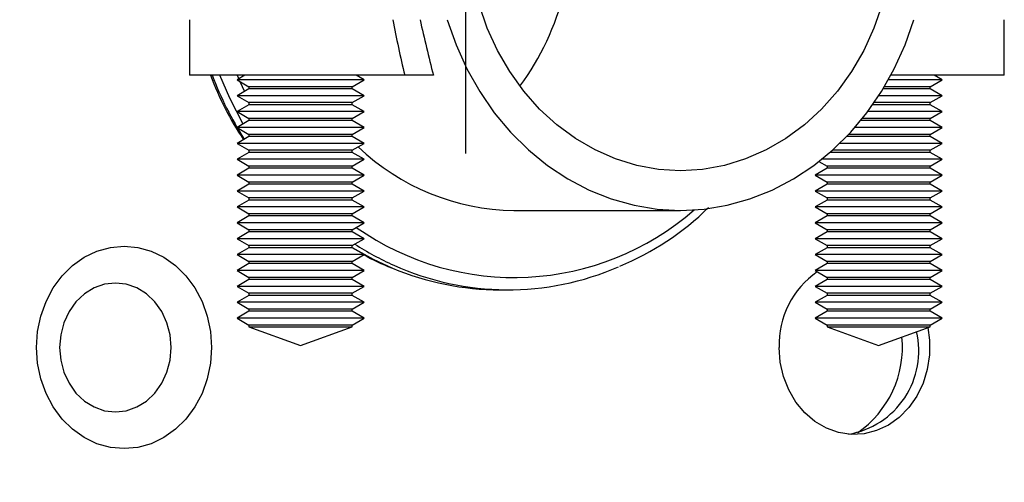
# Model space of a CAD drawing. Extents: x 1 to 127, y 2 to 103.
# Drawn here: x 114 to 115, y 16 to 16 of the extents above; entities that cross this region are included whole.
import ezdxf

# ---------------------------------------------------------------- set-up
doc = ezdxf.new("R2010")
doc.units = 0
doc.header["$MEASUREMENT"] = 0
doc.header["$PDSIZE"] = -1
doc.linetypes.add('SLD-SOLID', pattern=[0])
doc.layers.get('0').update_dxf_attribs({"linetype": 'CONTINUOUS'})
doc.layers.get('DEFPOINTS').update_dxf_attribs({"linetype": 'CONTINUOUS'})
doc.layers.add('DIM', color=100, linetype='SLD-SOLID')
doc.styles.add('SLDTEXTSTYLE0', font='TXT', dxfattribs={"width": 0.75})
doc.dimstyles.new('ARCH_SALES_DRAWING', dxfattribs={"dimtxt": 1, "dimasz": 0.75, "dimexe": 1, "dimexo": 0.5, "dimgap": 0.25, "dimtad": 0, "dimtih": 1, "dimtoh": 1, "dimdec": 4, "dimzin": 12, "dimtxsty": 'SLDTEXTSTYLE0', "dimsah": 1, "dimcen": 0.09, "dimclrd": 256, "dimclre": 256, "dimclrt": 256, "dimazin": 3, "dimtfac": 1, "dimtdec": 3, "dimtofl": 0, "dimtmove": 0, "dimatfit": 3, "dimtolj": 1, "dimtzin": 12})

# ---------------------------------------------------------------- blocks, each defined once
blk = doc.blocks.new('_D_19')
at = {"layer": 'DEFPOINTS', "color": 0}
for p in [(114.7982, 16.1502), (107.2004, 14.2035), (107.2004, 7.1405)]:
    blk.add_point(p, dxfattribs=at)
at = {"layer": 'DIM'}
for p, q in [((114.7982, 15.6502), (114.7982, 6.1405)), ((107.2004, 13.7035), (107.2004, 6.1405)), ((107.9504, 7.1405), (109.8743, 7.1405)), ((114.0482, 7.1405), (112.1243, 7.1405))]:
    blk.add_line(p, q, dxfattribs=at)
for points in [[(107.9504, 7.2655), (107.9504, 7.0155), (107.2004, 7.1405)], [(114.0482, 7.0155), (114.0482, 7.2655), (114.7982, 7.1405)]]:
    blk.add_solid(points, dxfattribs=at)
at = {"layer": 'DIM', "insert": (110.9993, 7.1405), "char_height": 1, "attachment_point": 5, "style": 'SLDTEXTSTYLE0'}
blk.add_mtext('\\A1;7{\\H1.000000x;\\S5/8;}"', dxfattribs=at)

msp = doc.modelspace()

# ---------------------------------------------------------------- linework, layer by layer
at = {"color": 7, "linetype": 'SLD-SOLID'}
for p, q in [((114.4507, 16.31879), (114.4507, 16.24879)), ((115.47721, 16.24879), (115.47721, 16.31879)), ((114.72188, 16.24879), (114.4507, 16.24879)), ((114.52055, 16.24879), (114.5107, 16.2431)), ((114.6707, 16.2431), (114.66084, 16.24879)), ((114.75806, 16.24879), (114.72188, 16.24879)), ((115.47721, 16.24879), (115.33426, 16.24879)), ((115.39889, 16.2431), (115.38904, 16.24879)), ((114.5107, 16.2431), (114.5257, 16.23444)), ((114.6307, 16.2431), (114.5107, 16.2431)), ((114.6707, 16.2431), (114.6307, 16.2431)), ((114.6557, 16.23444), (114.6707, 16.2431)), ((115.35889, 16.2431), (115.33114, 16.2431)), ((115.39889, 16.2431), (115.35889, 16.2431)), ((115.38389, 16.23444), (115.39889, 16.2431)), ((114.5257, 16.23176), (114.5107, 16.2231)), ((114.5257, 16.23444), (114.5257, 16.23176)), ((114.6232, 16.23444), (114.5257, 16.23444)), ((114.6232, 16.23176), (114.5257, 16.23176)), ((114.6557, 16.23444), (114.6232, 16.23444)), ((114.6557, 16.23176), (114.6232, 16.23176)), ((114.6557, 16.23176), (114.6557, 16.23444)), ((114.6707, 16.2231), (114.6557, 16.23176)), ((115.35139, 16.23176), (115.32451, 16.23176)), ((115.35139, 16.23444), (115.32613, 16.23444)), ((115.38389, 16.23444), (115.35139, 16.23444)), ((115.38389, 16.23176), (115.35139, 16.23176)), ((115.38389, 16.23176), (115.38389, 16.23444)), ((115.39889, 16.2231), (115.38389, 16.23176)), ((114.5107, 16.2231), (114.5257, 16.21444)), ((114.6307, 16.2231), (114.5107, 16.2231)), ((114.5257, 16.21176), (114.5107, 16.2031)), ((114.5257, 16.21444), (114.5257, 16.21176)), ((114.6232, 16.21444), (114.5257, 16.21444)), ((114.6232, 16.21176), (114.5257, 16.21176)), ((114.6557, 16.21444), (114.6232, 16.21444)), ((114.6557, 16.21176), (114.6232, 16.21176)), ((114.6707, 16.2231), (114.6307, 16.2231)), ((114.6557, 16.21444), (114.6707, 16.2231)), ((114.6557, 16.21176), (114.6557, 16.21444)), ((114.6707, 16.2031), (114.6557, 16.21176)), ((115.35139, 16.21176), (115.31141, 16.21176)), ((115.35139, 16.21444), (115.31328, 16.21444)), ((115.35889, 16.2231), (115.31907, 16.2231)), ((115.38389, 16.21444), (115.35139, 16.21444)), ((115.38389, 16.21176), (115.35139, 16.21176)), ((115.39889, 16.2231), (115.35889, 16.2231)), ((115.38389, 16.21444), (115.39889, 16.2231)), ((115.38389, 16.21176), (115.38389, 16.21444)), ((115.39889, 16.2031), (115.38389, 16.21176)), ((114.5107, 16.2031), (114.5257, 16.19444)), ((114.6307, 16.2031), (114.5107, 16.2031)), ((114.6707, 16.2031), (114.6307, 16.2031)), ((114.6557, 16.19444), (114.6707, 16.2031)), ((115.35889, 16.2031), (115.30512, 16.2031)), ((115.39889, 16.2031), (115.35889, 16.2031)), ((115.38389, 16.19444), (115.39889, 16.2031)), ((114.5257, 16.19176), (114.5107, 16.1831)), ((114.5257, 16.19444), (114.5257, 16.19176)), ((114.6232, 16.19444), (114.5257, 16.19444)), ((114.6232, 16.19176), (114.5257, 16.19176)), ((114.6557, 16.19444), (114.6232, 16.19444)), ((114.6557, 16.19176), (114.6232, 16.19176)), ((114.6557, 16.19176), (114.6557, 16.19444)), ((114.6707, 16.1831), (114.6557, 16.19176)), ((115.35139, 16.19176), (115.29624, 16.19176)), ((115.35139, 16.19444), (115.29841, 16.19444)), ((115.38389, 16.19444), (115.35139, 16.19444)), ((115.38389, 16.19176), (115.35139, 16.19176)), ((115.38389, 16.19176), (115.38389, 16.19444)), ((115.39889, 16.1831), (115.38389, 16.19176)), ((114.5107, 16.1831), (114.5257, 16.17444)), ((114.6307, 16.1831), (114.5107, 16.1831)), ((114.5257, 16.17444), (114.5257, 16.17176)), ((114.6232, 16.17444), (114.5257, 16.17444)), ((114.6557, 16.17444), (114.6232, 16.17444)), ((114.6707, 16.1831), (114.6307, 16.1831)), ((114.6557, 16.17444), (114.6707, 16.1831)), ((114.6557, 16.17176), (114.6557, 16.17444)), ((115.35139, 16.17444), (115.28109, 16.17444)), ((115.35889, 16.1831), (115.28892, 16.1831)), ((115.38389, 16.17444), (115.35139, 16.17444)), ((115.39889, 16.1831), (115.35889, 16.1831)), ((115.38389, 16.17444), (115.39889, 16.1831)), ((115.38389, 16.17176), (115.38389, 16.17444)), ((114.5257, 16.17176), (114.5107, 16.1631)), ((114.5107, 16.1631), (114.5257, 16.15444)), ((114.6307, 16.1631), (114.5107, 16.1631)), ((114.6232, 16.17176), (114.5257, 16.17176)), ((114.6557, 16.17176), (114.6232, 16.17176)), ((114.6707, 16.1631), (114.6307, 16.1631)), ((114.6707, 16.1631), (114.6557, 16.17176)), ((114.6557, 16.15444), (114.6707, 16.1631)), ((115.35889, 16.1631), (115.26994, 16.1631)), ((115.35139, 16.17176), (115.27855, 16.17176)), ((115.38389, 16.17176), (115.35139, 16.17176)), ((115.39889, 16.1631), (115.35889, 16.1631)), ((115.39889, 16.1631), (115.38389, 16.17176)), ((115.38389, 16.15444), (115.39889, 16.1631)), ((114.5257, 16.15176), (114.5107, 16.1431)), ((114.5257, 16.15444), (114.5257, 16.15176)), ((114.6232, 16.15444), (114.5257, 16.15444)), ((114.6232, 16.15176), (114.5257, 16.15176)), ((114.6557, 16.15444), (114.6232, 16.15444)), ((114.6557, 16.15176), (114.6232, 16.15176)), ((114.6557, 16.15176), (114.6557, 16.15444)), ((114.6707, 16.1431), (114.6557, 16.15176)), ((115.35139, 16.15176), (115.25763, 16.15176)), ((115.35139, 16.15444), (115.26066, 16.15444)), ((115.38389, 16.15444), (115.35139, 16.15444)), ((115.38389, 16.15176), (115.35139, 16.15176)), ((115.38389, 16.15176), (115.38389, 16.15444)), ((115.39889, 16.1431), (115.38389, 16.15176)), ((114.5107, 16.1431), (114.5257, 16.13444)), ((114.6307, 16.1431), (114.5107, 16.1431)), ((114.6707, 16.1431), (114.6307, 16.1431)), ((114.6557, 16.13444), (114.6707, 16.1431)), ((115.24374, 16.1403), (115.25389, 16.13444)), ((115.35889, 16.1431), (115.24729, 16.1431)), ((115.39889, 16.1431), (115.35889, 16.1431)), ((115.38389, 16.13444), (115.39889, 16.1431)), ((114.5257, 16.13176), (114.5107, 16.1231)), ((114.5257, 16.13444), (114.5257, 16.13176)), ((114.6232, 16.13444), (114.5257, 16.13444)), ((114.6232, 16.13176), (114.5257, 16.13176)), ((114.6557, 16.13444), (114.6232, 16.13444)), ((114.6557, 16.13176), (114.6232, 16.13176)), ((114.6557, 16.13176), (114.6557, 16.13444)), ((114.6707, 16.1231), (114.6557, 16.13176)), ((115.25389, 16.13176), (115.23889, 16.1231)), ((115.25389, 16.13444), (115.25389, 16.13176)), ((115.35139, 16.13444), (115.25389, 16.13444)), ((115.35139, 16.13176), (115.25389, 16.13176)), ((115.38389, 16.13444), (115.35139, 16.13444)), ((115.38389, 16.13176), (115.35139, 16.13176)), ((115.38389, 16.13176), (115.38389, 16.13444)), ((115.39889, 16.1231), (115.38389, 16.13176)), ((114.5107, 16.1231), (114.5257, 16.11444)), ((114.6307, 16.1231), (114.5107, 16.1231)), ((114.5257, 16.11444), (114.5257, 16.11176)), ((114.6232, 16.11444), (114.5257, 16.11444)), ((114.6557, 16.11444), (114.6232, 16.11444)), ((114.6707, 16.1231), (114.6307, 16.1231)), ((114.6557, 16.11444), (114.6707, 16.1231)), ((114.6557, 16.11176), (114.6557, 16.11444)), ((115.23889, 16.1231), (115.25389, 16.11444)), ((115.35889, 16.1231), (115.23889, 16.1231)), ((115.25389, 16.11444), (115.25389, 16.11176)), ((115.35139, 16.11444), (115.25389, 16.11444)), ((115.38389, 16.11444), (115.35139, 16.11444)), ((115.39889, 16.1231), (115.35889, 16.1231)), ((115.38389, 16.11444), (115.39889, 16.1231)), ((115.38389, 16.11176), (115.38389, 16.11444)), ((114.5257, 16.11176), (114.5107, 16.1031)), ((114.5107, 16.1031), (114.5257, 16.09444)), ((114.6307, 16.1031), (114.5107, 16.1031)), ((114.6232, 16.11176), (114.5257, 16.11176)), ((114.6557, 16.11176), (114.6232, 16.11176)), ((114.6707, 16.1031), (114.6307, 16.1031)), ((114.6707, 16.1031), (114.6557, 16.11176)), ((114.6557, 16.09444), (114.6707, 16.1031)), ((115.25389, 16.11176), (115.23889, 16.1031)), ((115.23889, 16.1031), (115.25389, 16.09444)), ((115.35889, 16.1031), (115.23889, 16.1031)), ((115.35139, 16.11176), (115.25389, 16.11176)), ((115.38389, 16.11176), (115.35139, 16.11176)), ((115.39889, 16.1031), (115.35889, 16.1031)), ((115.39889, 16.1031), (115.38389, 16.11176)), ((115.38389, 16.09444), (115.39889, 16.1031)), ((114.5257, 16.09176), (114.5107, 16.0831)), ((114.5257, 16.09444), (114.5257, 16.09176)), ((114.6232, 16.09444), (114.5257, 16.09444)), ((114.6232, 16.09176), (114.5257, 16.09176)), ((114.6557, 16.09444), (114.6232, 16.09444)), ((114.6557, 16.09176), (114.6232, 16.09176)), ((114.6557, 16.09176), (114.6557, 16.09444)), ((114.6707, 16.0831), (114.6557, 16.09176)), ((115.25389, 16.09176), (115.23889, 16.0831)), ((115.25389, 16.09444), (115.25389, 16.09176)), ((115.35139, 16.09444), (115.25389, 16.09444)), ((115.35139, 16.09176), (115.25389, 16.09176)), ((115.38389, 16.09444), (115.35139, 16.09444)), ((115.38389, 16.09176), (115.35139, 16.09176)), ((115.38389, 16.09176), (115.38389, 16.09444)), ((115.39889, 16.0831), (115.38389, 16.09176)), ((114.5107, 16.0831), (114.5257, 16.07444)), ((114.6307, 16.0831), (114.5107, 16.0831)), ((114.6707, 16.0831), (114.6307, 16.0831)), ((114.6557, 16.07444), (114.6707, 16.0831)), ((114.85945, 16.07879), (115.06945, 16.07879)), ((115.23889, 16.0831), (115.25389, 16.07444)), ((115.35889, 16.0831), (115.23889, 16.0831)), ((115.39889, 16.0831), (115.35889, 16.0831)), ((115.38389, 16.07444), (115.39889, 16.0831)), ((114.5257, 16.07176), (114.5107, 16.0631)), ((114.5107, 16.0631), (114.5257, 16.05444)), ((114.6307, 16.0631), (114.5107, 16.0631)), ((114.5257, 16.07444), (114.5257, 16.07176)), ((114.6232, 16.07444), (114.5257, 16.07444)), ((114.6232, 16.07176), (114.5257, 16.07176)), ((114.6557, 16.07444), (114.6232, 16.07444)), ((114.6557, 16.07176), (114.6232, 16.07176)), ((114.6707, 16.0631), (114.6307, 16.0631)), ((114.6557, 16.07176), (114.6557, 16.07444)), ((114.6707, 16.0631), (114.6557, 16.07176)), ((114.6557, 16.05444), (114.6707, 16.0631)), ((115.25389, 16.07176), (115.23889, 16.0631)), ((115.23889, 16.0631), (115.25389, 16.05444)), ((115.35889, 16.0631), (115.23889, 16.0631)), ((115.25389, 16.07444), (115.25389, 16.07176)), ((115.35139, 16.07444), (115.25389, 16.07444)), ((115.35139, 16.07176), (115.25389, 16.07176)), ((115.38389, 16.07444), (115.35139, 16.07444)), ((115.38389, 16.07176), (115.35139, 16.07176)), ((115.39889, 16.0631), (115.35889, 16.0631)), ((115.38389, 16.07176), (115.38389, 16.07444)), ((115.39889, 16.0631), (115.38389, 16.07176)), ((115.38389, 16.05444), (115.39889, 16.0631)), ((114.5257, 16.05176), (114.5107, 16.0431)), ((114.5257, 16.05444), (114.5257, 16.05176)), ((114.6232, 16.05444), (114.5257, 16.05444)), ((114.6232, 16.05176), (114.5257, 16.05176)), ((114.6557, 16.05444), (114.6232, 16.05444)), ((114.6557, 16.05176), (114.6232, 16.05176)), ((114.6557, 16.05176), (114.6557, 16.05444)), ((114.6707, 16.0431), (114.6557, 16.05176)), ((115.25389, 16.05176), (115.23889, 16.0431)), ((115.25389, 16.05444), (115.25389, 16.05176)), ((115.35139, 16.05444), (115.25389, 16.05444)), ((115.35139, 16.05176), (115.25389, 16.05176)), ((115.38389, 16.05444), (115.35139, 16.05444)), ((115.38389, 16.05176), (115.35139, 16.05176)), ((115.38389, 16.05176), (115.38389, 16.05444)), ((115.39889, 16.0431), (115.38389, 16.05176)), ((114.5107, 16.0431), (114.5257, 16.03444)), ((114.6307, 16.0431), (114.5107, 16.0431)), ((114.6707, 16.0431), (114.6307, 16.0431)), ((114.6557, 16.03444), (114.6707, 16.0431)), ((115.23889, 16.0431), (115.25389, 16.03444)), ((115.35889, 16.0431), (115.23889, 16.0431)), ((115.39889, 16.0431), (115.35889, 16.0431)), ((115.38389, 16.03444), (115.39889, 16.0431)), ((114.5257, 16.03176), (114.5107, 16.0231)), ((114.5257, 16.03444), (114.5257, 16.03176)), ((114.6232, 16.03444), (114.5257, 16.03444)), ((114.6232, 16.03176), (114.5257, 16.03176)), ((114.6557, 16.03444), (114.6232, 16.03444)), ((114.6557, 16.03176), (114.6232, 16.03176)), ((114.6557, 16.03176), (114.6557, 16.03444)), ((114.6707, 16.0231), (114.6557, 16.03176)), ((115.25389, 16.03176), (115.23889, 16.0231)), ((115.25389, 16.03444), (115.25389, 16.03176)), ((115.35139, 16.03444), (115.25389, 16.03444)), ((115.35139, 16.03176), (115.25389, 16.03176)), ((115.38389, 16.03444), (115.35139, 16.03444)), ((115.38389, 16.03176), (115.35139, 16.03176)), ((115.38389, 16.03176), (115.38389, 16.03444)), ((115.39889, 16.0231), (115.38389, 16.03176)), ((114.5107, 16.0231), (114.5257, 16.01444)), ((114.6307, 16.0231), (114.5107, 16.0231)), ((114.5257, 16.01444), (114.5257, 16.01176)), ((114.6232, 16.01444), (114.5257, 16.01444)), ((114.6557, 16.01444), (114.6232, 16.01444)), ((114.6707, 16.0231), (114.6307, 16.0231)), ((114.6557, 16.01444), (114.6707, 16.0231)), ((114.6557, 16.01176), (114.6557, 16.01444)), ((115.23889, 16.0231), (115.25389, 16.01444)), ((115.35889, 16.0231), (115.23889, 16.0231)), ((115.25389, 16.01444), (115.25389, 16.01176)), ((115.35139, 16.01444), (115.25389, 16.01444)), ((115.38389, 16.01444), (115.35139, 16.01444)), ((115.39889, 16.0231), (115.35889, 16.0231)), ((115.38389, 16.01444), (115.39889, 16.0231)), ((115.38389, 16.01176), (115.38389, 16.01444)), ((114.5257, 16.01176), (114.5107, 16.0031)), ((114.5107, 16.0031), (114.5257, 15.99444)), ((114.6307, 16.0031), (114.5107, 16.0031)), ((114.6232, 16.01176), (114.5257, 16.01176)), ((114.6557, 16.01176), (114.6232, 16.01176)), ((114.6707, 16.0031), (114.6307, 16.0031)), ((114.6707, 16.0031), (114.6557, 16.01176)), ((114.6557, 15.99444), (114.6707, 16.0031)), ((115.25389, 16.01176), (115.23889, 16.0031)), ((115.23889, 16.0031), (115.25389, 15.99444)), ((115.35889, 16.0031), (115.23889, 16.0031)), ((115.35139, 16.01176), (115.25389, 16.01176)), ((115.38389, 16.01176), (115.35139, 16.01176)), ((115.39889, 16.0031), (115.35889, 16.0031)), ((115.39889, 16.0031), (115.38389, 16.01176)), ((115.38389, 15.99444), (115.39889, 16.0031)), ((114.5257, 15.99176), (114.5107, 15.9831)), ((114.5257, 15.99444), (114.5257, 15.99176)), ((114.6232, 15.99444), (114.5257, 15.99444)), ((114.6232, 15.99176), (114.5257, 15.99176)), ((114.6557, 15.99444), (114.6232, 15.99444)), ((114.6557, 15.99176), (114.6232, 15.99176)), ((114.6557, 15.99176), (114.6557, 15.99444)), ((114.6707, 15.9831), (114.6557, 15.99176)), ((115.25389, 15.99176), (115.23889, 15.9831)), ((115.25389, 15.99444), (115.25389, 15.99176)), ((115.35139, 15.99444), (115.25389, 15.99444)), ((115.35139, 15.99176), (115.25389, 15.99176)), ((115.38389, 15.99444), (115.35139, 15.99444)), ((115.38389, 15.99176), (115.35139, 15.99176)), ((115.38389, 15.99176), (115.38389, 15.99444)), ((115.39889, 15.9831), (115.38389, 15.99176)), ((114.5107, 15.9831), (114.5257, 15.97444)), ((114.6307, 15.9831), (114.5107, 15.9831)), ((114.6707, 15.9831), (114.6307, 15.9831)), ((114.6557, 15.97444), (114.6707, 15.9831)), ((114.84195, 15.97879), (114.85195, 15.97879)), ((115.23889, 15.9831), (115.25389, 15.97444)), ((115.35889, 15.9831), (115.23889, 15.9831)), ((115.39889, 15.9831), (115.35889, 15.9831)), ((115.38389, 15.97444), (115.39889, 15.9831)), ((114.5257, 15.97176), (114.5107, 15.9631)), ((114.5257, 15.97444), (114.5257, 15.97176)), ((114.6232, 15.97444), (114.5257, 15.97444)), ((114.6232, 15.97176), (114.5257, 15.97176)), ((114.6557, 15.97444), (114.6232, 15.97444)), ((114.6557, 15.97176), (114.6232, 15.97176)), ((114.6557, 15.97176), (114.6557, 15.97444)), ((114.6707, 15.9631), (114.6557, 15.97176)), ((115.25389, 15.97176), (115.23889, 15.9631)), ((115.25389, 15.97444), (115.25389, 15.97176)), ((115.35139, 15.97444), (115.25389, 15.97444)), ((115.35139, 15.97176), (115.25389, 15.97176)), ((115.38389, 15.97444), (115.35139, 15.97444)), ((115.38389, 15.97176), (115.35139, 15.97176)), ((115.38389, 15.97176), (115.38389, 15.97444)), ((115.39889, 15.9631), (115.38389, 15.97176)), ((114.5107, 15.9631), (114.5257, 15.95444)), ((114.6307, 15.9631), (114.5107, 15.9631)), ((114.5257, 15.95176), (114.5107, 15.9431)), ((114.5257, 15.95444), (114.5257, 15.95176)), ((114.6232, 15.95444), (114.5257, 15.95444)), ((114.6232, 15.95176), (114.5257, 15.95176)), ((114.6557, 15.95444), (114.6232, 15.95444)), ((114.6557, 15.95176), (114.6232, 15.95176)), ((114.6707, 15.9631), (114.6307, 15.9631)), ((114.6557, 15.95444), (114.6707, 15.9631)), ((114.6557, 15.95176), (114.6557, 15.95444)), ((114.6707, 15.9431), (114.6557, 15.95176)), ((115.23889, 15.9631), (115.25389, 15.95444)), ((115.35889, 15.9631), (115.23889, 15.9631)), ((115.25389, 15.95176), (115.23889, 15.9431)), ((115.25389, 15.95444), (115.25389, 15.95176)), ((115.35139, 15.95444), (115.25389, 15.95444)), ((115.35139, 15.95176), (115.25389, 15.95176)), ((115.38389, 15.95444), (115.35139, 15.95444)), ((115.38389, 15.95176), (115.35139, 15.95176)), ((115.39889, 15.9631), (115.35889, 15.9631)), ((115.38389, 15.95444), (115.39889, 15.9631)), ((115.38389, 15.95176), (115.38389, 15.95444)), ((115.39889, 15.9431), (115.38389, 15.95176)), ((114.5107, 15.9431), (114.5257, 15.93444)), ((114.6307, 15.9431), (114.5107, 15.9431)), ((114.6707, 15.9431), (114.6307, 15.9431)), ((114.6557, 15.93444), (114.6707, 15.9431)), ((115.23889, 15.9431), (115.25389, 15.93444)), ((115.35889, 15.9431), (115.23889, 15.9431)), ((115.39889, 15.9431), (115.35889, 15.9431)), ((115.38389, 15.93444), (115.39889, 15.9431)), ((114.5257, 15.93444), (114.5257, 15.93245)), ((114.6232, 15.93444), (114.5257, 15.93444)), ((114.5257, 15.93245), (114.5907, 15.90879)), ((114.5257, 15.93245), (114.6557, 15.93245)), ((114.5907, 15.90879), (114.6557, 15.93245)), ((114.6557, 15.93444), (114.6232, 15.93444)), ((114.6557, 15.93245), (114.6557, 15.93444)), ((115.25389, 15.93444), (115.25389, 15.93245)), ((115.35139, 15.93444), (115.25389, 15.93444)), ((115.25389, 15.93245), (115.31889, 15.90879)), ((115.25389, 15.93245), (115.38389, 15.93245)), ((115.31889, 15.90879), (115.38389, 15.93245)), ((115.38389, 15.93444), (115.35139, 15.93444)), ((115.38389, 15.93245), (115.38389, 15.93444))]:
    msp.add_line(p, q, dxfattribs=at)
at = {"color": 8, "linetype": 'SLD-SOLID'}
for p, q in [((114.51097, 16.24879), (114.51282, 16.24433)), ((114.5142, 16.24108), (114.51987, 16.2284))]:
    msp.add_line(p, q, dxfattribs=at)
at = {"color": 7, "linetype": 'SLD-SOLID', "flags": 128}
for points in [[(115.33099, 16.36879), (115.32334, 16.33802), (115.31299, 16.30833), (115.30004, 16.28002), (115.28463, 16.25341), (115.26692, 16.22878), (115.24711, 16.20638), (115.22541, 16.18646), (115.20204, 16.16924), (115.17726, 16.15489), (115.15133, 16.14356), (115.12453, 16.13539), (115.09714, 16.13044), (115.06945, 16.12879), (115.04177, 16.13044), (115.01438, 16.13539), (114.98757, 16.14356), (114.96164, 16.15489), (114.93686, 16.16924), (114.91349, 16.18646), (114.89179, 16.20638), (114.87198, 16.22878), (114.85428, 16.25341), (114.83887, 16.28002), (114.82592, 16.30833), (114.81557, 16.33802), (114.80792, 16.36879)], [(114.77551, 16.31879), (114.78666, 16.28724), (114.80033, 16.25704), (114.81642, 16.22848), (114.83477, 16.20179), (114.85523, 16.17724), (114.87761, 16.15502), (114.9017, 16.13535), (114.9273, 16.11839), (114.95417, 16.10431), (114.98208, 16.09322), (115.01076, 16.08523), (115.03998, 16.0804), (115.06945, 16.07879), (115.09893, 16.0804), (115.12814, 16.08523), (115.15683, 16.09322), (115.18473, 16.10431), (115.21161, 16.11839), (115.2372, 16.13535), (115.2613, 16.15502), (115.28367, 16.17724), (115.30413, 16.20179), (115.32249, 16.22848), (115.33857, 16.25704), (115.35225, 16.28724), (115.36339, 16.31879)], [(114.47861, 15.90629), (114.47725, 15.88637), (114.47321, 15.86693), (114.46658, 15.84846), (114.45754, 15.83142), (114.4463, 15.81622), (114.43313, 15.80324), (114.41838, 15.7928), (114.40238, 15.78515), (114.38555, 15.78048), (114.36829, 15.77891), (114.35104, 15.78048), (114.33421, 15.78515), (114.31821, 15.7928), (114.30345, 15.80324), (114.29029, 15.81622), (114.27905, 15.83142), (114.27001, 15.84846), (114.26338, 15.86693), (114.25934, 15.88637), (114.25798, 15.90629), (114.25934, 15.92622), (114.26338, 15.94565), (114.27001, 15.96412), (114.27905, 15.98116), (114.29029, 15.99636), (114.30345, 16.00934), (114.31821, 16.01979), (114.33421, 16.02744), (114.35104, 16.0321), (114.36829, 16.03367), (114.38555, 16.0321), (114.40238, 16.02744), (114.41838, 16.01979), (114.43313, 16.00934), (114.4463, 15.99636), (114.45754, 15.98116), (114.46658, 15.96412), (114.47321, 15.94565), (114.47725, 15.92622), (114.47861, 15.90629)], [(114.42765, 15.90629), (114.4263, 15.92212), (114.4223, 15.93733), (114.41581, 15.95136), (114.40707, 15.96365), (114.39643, 15.97374), (114.38428, 15.98123), (114.3711, 15.98585), (114.3574, 15.98741), (114.34369, 15.98585), (114.33052, 15.98123), (114.31837, 15.97374), (114.30773, 15.96365), (114.29899, 15.95136), (114.2925, 15.93733), (114.2885, 15.92212), (114.28715, 15.90629), (114.2885, 15.89047), (114.2925, 15.87525), (114.29899, 15.86123), (114.30773, 15.84893), (114.31837, 15.83885), (114.33052, 15.83135), (114.34369, 15.82673), (114.3574, 15.82518), (114.3711, 15.82673), (114.38428, 15.83135), (114.39643, 15.83885), (114.40707, 15.84893), (114.41581, 15.86123), (114.4223, 15.87525), (114.4263, 15.89047), (114.42765, 15.90629)], [(115.38077, 15.93131), (115.38293, 15.91558), (115.38293, 15.89701), (115.38022, 15.8787), (115.37486, 15.86119), (115.36701, 15.84497), (115.35691, 15.83052), (115.34484, 15.81825), (115.33114, 15.80852), (115.31621, 15.80159), (115.30049, 15.79768), (115.28442, 15.79689), (115.26847, 15.79925), (115.25309, 15.80469), (115.23873, 15.81305), (115.22579, 15.82409), (115.21467, 15.8375), (115.20566, 15.85289), (115.19903, 15.86981), (115.19498, 15.88779), (115.19362, 15.90629), (115.19362, 15.90629)]]:
    msp.add_lwpolyline(points, dxfattribs=at)
at = {"color": 8, "linetype": 'SLD-SOLID', "flags": 128}
for points in [[(114.51829, 16.18749), (114.5016, 16.21986), (114.48915, 16.24879)], [(114.6557, 16.03217), (114.68193, 16.01754), (114.70653, 16.00619)]]:
    msp.add_lwpolyline(points, dxfattribs=at)
at = {"color": 7, "linetype": 'SLD-SOLID'}
for centre, radius, start, end in [((114.60539, 16.43047), 0.32638, 323.26545, 346.40181), ((116.0585, 16.57099), 1.3749, 190.56978, 193.55305), ((116.61157, 16.73035), 1.91505, 192.41019, 194.56402), ((114.85313, 16.38973), 0.40133, 200.55991, 213.5785), ((114.8629, 16.36725), 0.28848, 226.24338, 269.31461), ((114.85469, 16.33916), 0.35834, 292.64978, 314.2186), ((114.77664, 16.20246), 0.20842, 239.41284, 249.96302), ((114.8426, 16.3304), 0.35161, 247.2329, 269.89492), ((114.85194, 16.32873), 0.34983, 245.72103, 293.49278), ((115.30493, 15.90988), 0.11137, 124.63486, 181.84797), ((115.26331, 15.90187), 0.10621, 279.55821, 13.23875), ((115.21841, 15.90667), 0.13053, 304.36215, 5.63805)]:
    msp.add_arc(centre, radius, start, end, dxfattribs=at)
at = {"color": 8, "linetype": 'SLD-SOLID'}
for centre, radius, start, end in [((114.92684, 16.42403), 0.48076, 201.37655, 212.13322), ((114.85978, 16.33975), 0.34537, 234.83206, 311.0605), ((114.86238, 16.35417), 0.37732, 237.38387, 245.86405)]:
    msp.add_arc(centre, radius, start, end, dxfattribs=at)
at = {"layer": 'DIM'}
msp.add_line((114.79824, 17.78618), (114.79824, 16.1502), dxfattribs=at)

# ---------------------------------------------------------------- dimensions: what is measured, and where the dimension line sits
dim = msp.add_linear_dim(base=(107.20042, 7.14054), p1=(114.79824, 16.1502), p2=(107.20042, 14.20354), dimstyle='ARCH_SALES_DRAWING', override={"dimpost": '"', "dimfrac": 0}, dxfattribs=at)
dim.commit()
dim.dimension.update_dxf_attribs({"geometry": '_D_19', "text_midpoint": (110.99933, 7.14054), "dimtype": 160})

doc.saveas('drawing.dxf')
